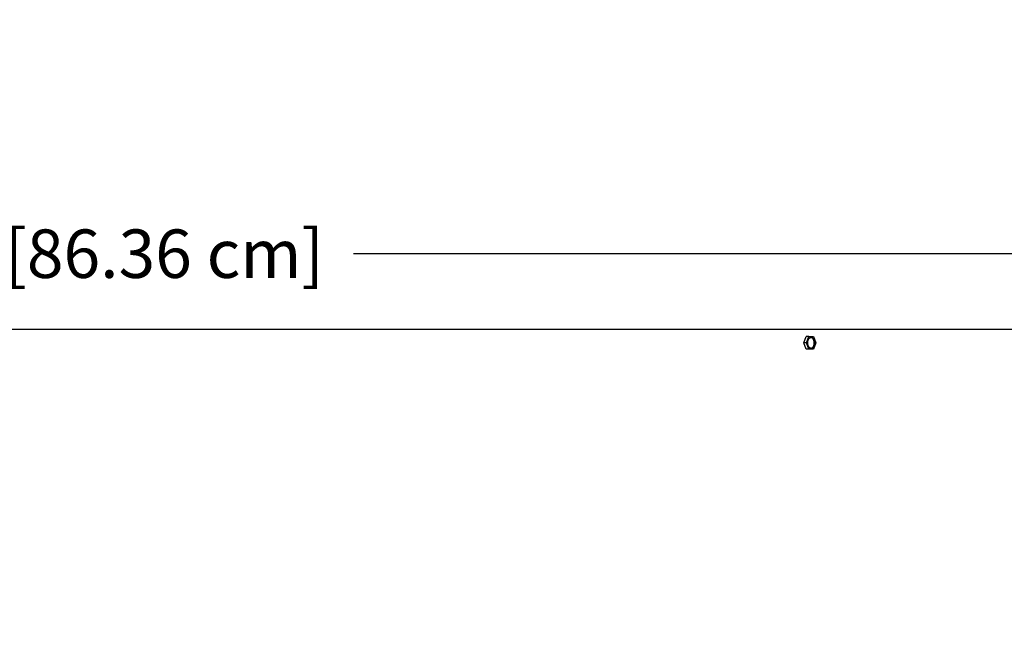
# Model space of a CAD drawing. Units: inches. Extents: x -14.7 to 32.3, y -6.4 to 49.9.
# Drawn here: x 8 to 18.1, y 43.4 to 49.9 of the extents above; entities that cross this region are included whole.
import ezdxf

# ---------------------------------------------------------------- set-up
doc = ezdxf.new("R2010")
doc.units = ezdxf.units.IN
doc.header["$MEASUREMENT"] = 0
doc.layers.add('Dimension (ANSI)', color=5, linetype='Continuous', lineweight=25)
doc.layers.add('PV', color=250, linetype='Continuous')
doc.styles.add('Arial', font='arial.ttf')
doc.dimstyles.new('Dimensions', dxfattribs={"dimtxt": 0.125, "dimasz": 0.125, "dimexe": 0.0625, "dimexo": 0.125, "dimgap": 0.09, "dimtad": 0, "dimtih": 1, "dimtoh": 1, "dimzin": 0, "dimdsep": 46, "dimlunit": 5, "dimtxsty": 'Arial', "dimcen": 0, "dimadec": 0, "dimazin": 0, "dimtfac": 1, "dimtofl": 0, "dimtmove": 0, "dimatfit": 3, "dimfxl": 1, "dimfrac": 2, "dimtolj": 1, "dimtzin": 0, "dimarcsym": 0})

# ---------------------------------------------------------------- blocks, each defined once
blk = doc.blocks.new('*D19')
at = {"layer": 'Defpoints', "color": 0, "transparency": 16777216}
for p in [(-10.372, 47.446), (23.628, 39.217), (-10.372, 38.904)]:
    blk.add_point(p, dxfattribs=at)
at = {"layer": 'Dimension (ANSI)', "color": 0, "lineweight": -2, "transparency": 16777216}
for p, q in [((-10.372, 39.404), (-10.372, 47.696)), ((23.628, 39.717), (23.628, 47.696)), ((-9.872, 47.446), (1.856, 47.446)), ((23.128, 47.446), (11.4, 47.446))]:
    blk.add_line(p, q, dxfattribs=at)
at = {"layer": 'Dimension (ANSI)', "color": 0, "transparency": 16777216}
for points in [[(-9.872, 47.529), (-9.872, 47.362), (-10.372, 47.446)], [(23.128, 47.529), (23.128, 47.362), (23.628, 47.446)]]:
    blk.add_solid(points, dxfattribs=at)
at = {"layer": 'Dimension (ANSI)', "color": 0, "transparency": 16777216, "insert": (6.628, 47.446), "char_height": 0.5, "attachment_point": 5, "style": 'Arial'}
blk.add_mtext('\\A1;Head Width = 34" [86.36 cm]', dxfattribs=at)

msp = doc.modelspace()

# ---------------------------------------------------------------- linework, layer by layer
at = {"layer": 'PV'}
for points in [[(6.6286, 46.666), (18.5984, 46.666)], [(16.0505, 46.5249), (16.0742, 46.5905)], [(16.101, 46.5905), (16.0742, 46.5905)], [(16.0773, 46.5249), (16.101, 46.5905)], [(16.101, 46.5905), (16.1484, 46.5905)], [(16.1254, 46.469), (16.1256, 46.469), (16.1264, 46.4692), (16.1272, 46.4693), (16.128, 46.4696), (16.1288, 46.4698), (16.1295, 46.4701), (16.1303, 46.4704), (16.1311, 46.4707), (16.1319, 46.4711), (16.1327, 46.4715), (16.1335, 46.4719), (16.1343, 46.4724), (16.1351, 46.4729), (16.1359, 46.4734), (16.1367, 46.474), (16.1375, 46.4746), (16.1382, 46.4753), (16.139, 46.4759), (16.1398, 46.4766), (16.1405, 46.4774), (16.1413, 46.4782), (16.142, 46.479), (16.1427, 46.4798), (16.1434, 46.4807), (16.1441, 46.4816), (16.1448, 46.4825), (16.1455, 46.4835), (16.1462, 46.4845), (16.1468, 46.4855), (16.1474, 46.4866), (16.148, 46.4876), (16.1486, 46.4887), (16.1492, 46.4899), (16.1498, 46.491), (16.1503, 46.4922), (16.1508, 46.4934), (16.1513, 46.4946), (16.1518, 46.4958), (16.1523, 46.4971), (16.1527, 46.4983), (16.1531, 46.4996), (16.1535, 46.5009), (16.1539, 46.5022), (16.1546, 46.5049), (16.1552, 46.5075), (16.1557, 46.5102), (16.1561, 46.5129), (16.1564, 46.5156), (16.1567, 46.5183), (16.1568, 46.521), (16.1569, 46.5236), (16.1569, 46.5262), (16.1568, 46.5288), (16.1567, 46.5313), (16.1565, 46.5333), (16.1563, 46.5354), (16.156, 46.5374), (16.1557, 46.5395), (16.1553, 46.5416), (16.1549, 46.5437), (16.1544, 46.5458), (16.1538, 46.5478), (16.1532, 46.5499), (16.1526, 46.5519), (16.1519, 46.5539), (16.1511, 46.5559), (16.1503, 46.5578), (16.1494, 46.5597), (16.1484, 46.5615), (16.1479, 46.5624), (16.1474, 46.5633), (16.1469, 46.5642), (16.1464, 46.565), (16.1459, 46.5658), (16.1453, 46.5666), (16.1448, 46.5674), (16.1442, 46.5682), (16.1436, 46.569), (16.143, 46.5697), (16.1424, 46.5704), (16.1418, 46.5711), (16.1412, 46.5718), (16.1406, 46.5724), (16.1399, 46.5731), (16.1393, 46.5737), (16.1386, 46.5743), (16.138, 46.5748), (16.1373, 46.5754), (16.1367, 46.5759), (16.136, 46.5764), (16.1353, 46.5768), (16.1346, 46.5773), (16.1339, 46.5777), (16.1333, 46.5781), (16.1326, 46.5784), (16.1319, 46.5788), (16.1312, 46.5791), (16.1305, 46.5794), (16.1298, 46.5797), (16.1291, 46.5799), (16.1284, 46.5802), (16.1277, 46.5804), (16.127, 46.5806)], [(16.1484, 46.5905), (16.1722, 46.5249)], [(16.0773, 46.5249), (16.0505, 46.5249)], [(16.0742, 46.4593), (16.0505, 46.5249)], [(16.101, 46.4593), (16.0773, 46.5249)], [(16.1722, 46.5249), (16.1484, 46.4593)], [(16.101, 46.4593), (16.0742, 46.4593)], [(16.1484, 46.4593), (16.101, 46.4593)]]:
    msp.add_lwpolyline(points, dxfattribs=at)
msp.add_lwpolyline([(16.0897, 46.5186), (16.0896, 46.5211), (16.0895, 46.5237), (16.0895, 46.5263), (16.0896, 46.5289), (16.0897, 46.5316), (16.09, 46.5342), (16.0903, 46.5369), (16.0907, 46.5396), (16.0912, 46.5423), (16.0918, 46.545), (16.0925, 46.5476), (16.0929, 46.5489), (16.0933, 46.5502), (16.0937, 46.5515), (16.0941, 46.5528), (16.0946, 46.554), (16.0951, 46.5553), (16.0956, 46.5565), (16.0961, 46.5577), (16.0966, 46.5589), (16.0972, 46.56), (16.0977, 46.5611), (16.0983, 46.5622), (16.099, 46.5633), (16.0996, 46.5644), (16.1002, 46.5654), (16.1009, 46.5664), (16.1016, 46.5673), (16.1023, 46.5683), (16.103, 46.5692), (16.1037, 46.5701), (16.1044, 46.5709), (16.1051, 46.5717), (16.1059, 46.5725), (16.1066, 46.5732), (16.1074, 46.5739), (16.1082, 46.5746), (16.1089, 46.5752), (16.1097, 46.5758), (16.1105, 46.5764), (16.1113, 46.577), (16.1121, 46.5775), (16.1129, 46.5779), (16.1137, 46.5784), (16.1145, 46.5788), (16.1153, 46.5791), (16.1161, 46.5795), (16.1168, 46.5798), (16.1176, 46.5801), (16.1184, 46.5803), (16.1192, 46.5805), (16.12, 46.5807), (16.1208, 46.5809), (16.1215, 46.581), (16.1219, 46.581), (16.1223, 46.5811), (16.1227, 46.5811), (16.1231, 46.5812), (16.1235, 46.5812), (16.1239, 46.5812), (16.1243, 46.5812), (16.1247, 46.5812), (16.1251, 46.5812), (16.1256, 46.5812), (16.126, 46.5812), (16.1264, 46.5811), (16.1268, 46.5811), (16.1272, 46.5811), (16.1276, 46.581), (16.128, 46.581), (16.1285, 46.5809), (16.1289, 46.5808), (16.1293, 46.5807), (16.1297, 46.5806), (16.1301, 46.5805), (16.1306, 46.5804), (16.131, 46.5803), (16.1314, 46.5802), (16.1318, 46.5801), (16.1322, 46.5799), (16.1327, 46.5798), (16.1331, 46.5796), (16.1335, 46.5794), (16.1339, 46.5793), (16.1344, 46.5791), (16.1348, 46.5789), (16.1352, 46.5787), (16.1356, 46.5785), (16.1365, 46.578), (16.1373, 46.5775), (16.1381, 46.577), (16.1389, 46.5764), (16.1398, 46.5758), (16.1406, 46.5752), (16.1414, 46.5745), (16.1422, 46.5738), (16.1429, 46.5731), (16.1437, 46.5723), (16.1445, 46.5715), (16.1452, 46.5707), (16.146, 46.5698), (16.1467, 46.5689), (16.1474, 46.568), (16.1481, 46.5671), (16.1487, 46.5661), (16.1494, 46.5651), (16.15, 46.5641), (16.1507, 46.563), (16.1513, 46.5619), (16.1519, 46.5608), (16.1524, 46.5597), (16.153, 46.5586), (16.1535, 46.5574), (16.154, 46.5562), (16.1545, 46.555), (16.1549, 46.5538), (16.1554, 46.5526), (16.1558, 46.5514), (16.1562, 46.5502), (16.1566, 46.5489), (16.1573, 46.5464), (16.1579, 46.5439), (16.1584, 46.5413), (16.1589, 46.5388), (16.1592, 46.5363), (16.1595, 46.5337), (16.1597, 46.5313), (16.1599, 46.5288), (16.1599, 46.5262), (16.1599, 46.5236), (16.1599, 46.521), (16.1597, 46.5183), (16.1595, 46.5156), (16.1591, 46.5129), (16.1587, 46.5102), (16.1582, 46.5075), (16.1576, 46.5049), (16.157, 46.5022), (16.1566, 46.5009), (16.1562, 46.4996), (16.1558, 46.4983), (16.1553, 46.4971), (16.1549, 46.4958), (16.1544, 46.4946), (16.1539, 46.4934), (16.1534, 46.4922), (16.1528, 46.491), (16.1523, 46.4899), (16.1517, 46.4887), (16.1511, 46.4876), (16.1505, 46.4866), (16.1499, 46.4855), (16.1492, 46.4845), (16.1486, 46.4835), (16.1479, 46.4825), (16.1472, 46.4816), (16.1465, 46.4807), (16.1458, 46.4798), (16.1451, 46.479), (16.1443, 46.4782), (16.1436, 46.4774), (16.1428, 46.4766), (16.1421, 46.4759), (16.1413, 46.4753), (16.1405, 46.4746), (16.1397, 46.474), (16.139, 46.4734), (16.1382, 46.4729), (16.1374, 46.4724), (16.1366, 46.4719), (16.1358, 46.4715), (16.135, 46.4711), (16.1342, 46.4707), (16.1334, 46.4704), (16.1326, 46.4701), (16.1318, 46.4698), (16.131, 46.4696), (16.1302, 46.4693), (16.1295, 46.4692), (16.1287, 46.469), (16.1279, 46.4689), (16.1275, 46.4688), (16.1271, 46.4688), (16.1267, 46.4687), (16.1263, 46.4687), (16.1259, 46.4687), (16.1255, 46.4687), (16.1251, 46.4687), (16.1247, 46.4687), (16.1243, 46.4687), (16.1239, 46.4687), (16.1235, 46.4687), (16.1231, 46.4687), (16.1227, 46.4688), (16.1222, 46.4688), (16.1218, 46.4688), (16.1214, 46.4689), (16.121, 46.469), (16.1206, 46.469), (16.1202, 46.4691), (16.1197, 46.4692), (16.1193, 46.4693), (16.1189, 46.4694), (16.1185, 46.4695), (16.1181, 46.4697), (16.1176, 46.4698), (16.1172, 46.47), (16.1168, 46.4701), (16.1164, 46.4703), (16.1159, 46.4704), (16.1155, 46.4706), (16.1151, 46.4708), (16.1147, 46.471), (16.1143, 46.4712), (16.1138, 46.4714), (16.113, 46.4719), (16.1122, 46.4724), (16.1113, 46.4729), (16.1105, 46.4734), (16.1097, 46.474), (16.1089, 46.4747), (16.1081, 46.4753), (16.1073, 46.476), (16.1065, 46.4768), (16.1057, 46.4775), (16.105, 46.4783), (16.1042, 46.4792), (16.1035, 46.48), (16.1028, 46.4809), (16.1021, 46.4818), (16.1014, 46.4828), (16.1007, 46.4838), (16.1, 46.4848), (16.0994, 46.4858), (16.0988, 46.4869), (16.0982, 46.4879), (16.0976, 46.489), (16.097, 46.4902), (16.0965, 46.4913), (16.096, 46.4925), (16.0954, 46.4936), (16.095, 46.4948), (16.0945, 46.496), (16.0941, 46.4972), (16.0936, 46.4985), (16.0932, 46.4997), (16.0929, 46.501), (16.0922, 46.5035), (16.0915, 46.506), (16.091, 46.5085), (16.0906, 46.5111), (16.0902, 46.5136), (16.0899, 46.5161)], close=True, dxfattribs=at)

# ---------------------------------------------------------------- dimensions: what is measured, and where the dimension line sits
at = {"layer": 'Dimension (ANSI)'}
dim = msp.add_linear_dim(base=(-10.3717, 47.4458), p1=(23.6283, 39.2168), p2=(-10.3717, 38.9043), text='Head Width = <>', dimstyle='Dimensions', override={"dimdec": 0, "dimpost": '"'}, dxfattribs=at)
dim.commit()
dim.dimension.update_dxf_attribs({"geometry": '*D19', "text_midpoint": (6.6283, 47.4458), "dimtype": 160})

doc.saveas('drawing.dxf')
